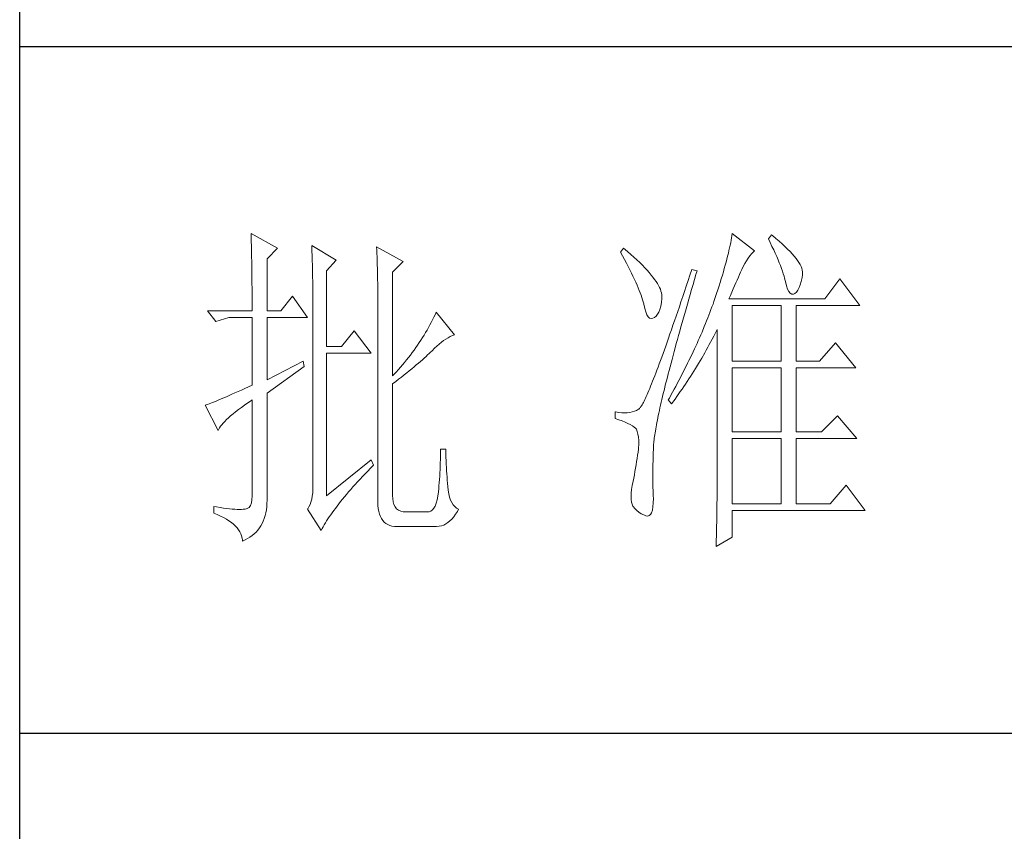
# Model space of a CAD drawing. Units: millimetres. Extents: x 582 to 12779, y -957 to 24187.
# Drawn here: x 5552 to 5746, y -72 to 88 of the extents above; entities that cross this region are included whole.
import ezdxf

# ---------------------------------------------------------------- set-up
doc = ezdxf.new("R2010")
doc.units = ezdxf.units.MM
doc.layers.add('轮廓线', color=7, linetype='Continuous', lineweight=20)

# ---------------------------------------------------------------- blocks, each defined once
blk = doc.blocks.new('文字')
at = {"layer": '轮廓线', "color": 7, "lineweight": 0}
for p, q in [((3753.84, 716.94), (3753.85, 716.52)), ((3757.72, 714.8), (3753.84, 716.94)), ((3753.85, 716.52), (3753.86, 716.1)), ((3824.01, 716.3), (3823.96, 715.96)), ((3824.07, 716.63), (3824.01, 716.3)), ((3824.11, 716.94), (3824.07, 716.63)), ((3827.37, 714.42), (3824.11, 716.94)), ((3829.86, 716.75), (3829.4, 716.17)), ((3829.4, 716.17), (3829.67, 715.61)), ((3829.98, 716.66), (3829.86, 716.75)), ((3830.49, 716.23), (3829.98, 716.66)), ((3830.96, 715.83), (3830.49, 716.23)), ((3753.86, 716.1), (3753.87, 715.67)), ((3753.87, 715.67), (3753.88, 715.23)), ((3753.88, 715.23), (3753.9, 714.79)), ((3753.9, 714.79), (3753.91, 714.34)), ((3756.17, 713.25), (3757.72, 714.8)), ((3762.7, 715.19), (3762.72, 714.75)), ((3766.27, 713.05), (3762.7, 715.19)), ((3762.72, 714.75), (3762.73, 714.29)), ((3772.18, 715), (3772.2, 714.52)), ((3776.07, 712.86), (3772.18, 715)), ((3808.25, 714.8), (3807.79, 714.22)), ((3808.82, 714.32), (3808.25, 714.8)), ((3823.73, 714.85), (3823.64, 714.46)), ((3823.81, 715.23), (3823.73, 714.85)), ((3823.89, 715.6), (3823.81, 715.23)), ((3823.96, 715.96), (3823.89, 715.6)), ((3829.67, 715.61), (3829.92, 715.07)), ((3829.92, 715.07), (3830.17, 714.56)), ((3831.41, 715.44), (3830.96, 715.83)), ((3831.82, 715.05), (3831.41, 715.44)), ((3832.2, 714.68), (3831.82, 715.05)), ((3753.91, 714.34), (3753.92, 713.89)), ((3753.92, 713.89), (3753.92, 713.43)), ((3753.92, 713.43), (3753.93, 712.96)), ((3762.73, 714.29), (3762.75, 713.83)), ((3762.75, 713.83), (3762.76, 713.37)), ((3762.76, 713.37), (3762.78, 712.9)), ((3772.2, 714.52), (3772.22, 714.03)), ((3772.22, 714.03), (3772.24, 713.55)), ((3772.24, 713.55), (3772.26, 713.07)), ((3807.79, 714.22), (3808.09, 713.67)), ((3808.09, 713.67), (3808.38, 713.14)), ((3809.31, 713.9), (3808.82, 714.32)), ((3809.76, 713.48), (3809.31, 713.9)), ((3810.19, 713.08), (3809.76, 713.48)), ((3823.44, 713.63), (3823.33, 713.2)), ((3823.55, 714.06), (3823.44, 713.63)), ((3823.64, 714.46), (3823.55, 714.06)), ((3826.18, 712.96), (3826.42, 713.33)), ((3826.42, 713.33), (3826.68, 713.67)), ((3826.68, 713.67), (3826.94, 713.99)), ((3826.94, 713.99), (3827.22, 714.27)), ((3827.22, 714.27), (3827.37, 714.42)), ((3830.17, 714.56), (3830.39, 714.06)), ((3830.39, 714.06), (3830.61, 713.58)), ((3830.61, 713.58), (3830.81, 713.12)), ((3832.56, 714.32), (3832.2, 714.68)), ((3832.88, 713.97), (3832.56, 714.32)), ((3833.17, 713.63), (3832.88, 713.97)), ((3833.43, 713.31), (3833.17, 713.63)), ((3833.66, 713), (3833.43, 713.31)), ((3753.93, 712.96), (3753.94, 712.49)), ((3753.94, 712.49), (3753.95, 712.02)), ((3753.95, 712.02), (3753.96, 711.53)), ((3756.17, 705.67), (3756.17, 713.25)), ((3762.78, 712.9), (3762.79, 712.43)), ((3762.79, 712.43), (3762.8, 711.95)), ((3762.8, 711.95), (3762.81, 711.47)), ((3764.87, 711.5), (3766.27, 713.05)), ((3772.26, 713.07), (3772.31, 711.13)), ((3774.52, 711.3), (3776.07, 712.86)), ((3808.38, 713.14), (3808.65, 712.62)), ((3808.65, 712.62), (3808.91, 712.11)), ((3808.91, 712.11), (3809.16, 711.63)), ((3810.6, 712.69), (3810.19, 713.08)), ((3810.99, 712.31), (3810.6, 712.69)), ((3811.34, 711.93), (3810.99, 712.31)), ((3811.68, 711.57), (3811.34, 711.93)), ((3823.09, 712.3), (3822.96, 711.83)), ((3823.22, 712.76), (3823.09, 712.3)), ((3823.33, 713.2), (3823.22, 712.76)), ((3825.51, 711.69), (3825.72, 712.14)), ((3825.72, 712.14), (3825.94, 712.57)), ((3825.94, 712.57), (3826.18, 712.96)), ((3830.81, 713.12), (3830.99, 712.67)), ((3830.99, 712.67), (3831.16, 712.25)), ((3831.16, 712.25), (3831.31, 711.84)), ((3831.31, 711.84), (3831.45, 711.45)), ((3833.85, 712.7), (3833.66, 713)), ((3834.02, 712.41), (3833.85, 712.7)), ((3834.16, 712.13), (3834.02, 712.41)), ((3834.26, 711.86), (3834.16, 712.13)), ((3834.33, 711.61), (3834.26, 711.86)), ((3753.96, 711.53), (3753.96, 711.05)), ((3753.96, 711.05), (3753.97, 710.55)), ((3753.97, 710.55), (3753.97, 710.05)), ((3762.81, 711.47), (3762.82, 710.99)), ((3762.82, 710.99), (3762.83, 710.5)), ((3762.83, 710.5), (3762.84, 710.01)), ((3764.87, 700.42), (3764.87, 711.5)), ((3772.31, 711.13), (3772.31, 710.65)), ((3772.31, 710.65), (3772.32, 710.17)), ((3774.52, 696.14), (3774.52, 711.3)), ((3809.16, 711.63), (3809.4, 711.15)), ((3809.4, 711.15), (3809.62, 710.7)), ((3809.62, 710.7), (3809.83, 710.25)), ((3811.99, 711.23), (3811.68, 711.57)), ((3812.28, 710.88), (3811.99, 711.23)), ((3812.54, 710.55), (3812.28, 710.88)), ((3812.78, 710.23), (3812.54, 710.55)), ((3817.93, 710.87), (3817.66, 710.06)), ((3818.2, 711.69), (3817.93, 710.87)), ((3818.98, 711.5), (3818.2, 711.69)), ((3818.6, 710.23), (3818.82, 710.98)), ((3818.82, 710.98), (3818.98, 711.5)), ((3822.67, 710.85), (3822.52, 710.34)), ((3822.82, 711.34), (3822.67, 710.85)), ((3822.96, 711.83), (3822.82, 711.34)), ((3824.83, 710.15), (3825.01, 710.55)), ((3825.01, 710.55), (3825.18, 710.94)), ((3825.18, 710.94), (3825.34, 711.31)), ((3825.34, 711.31), (3825.5, 711.67)), ((3825.5, 711.67), (3825.51, 711.69)), ((3831.45, 711.45), (3831.57, 711.08)), ((3831.57, 711.08), (3831.68, 710.73)), ((3831.68, 710.73), (3831.77, 710.4)), ((3831.77, 710.4), (3831.85, 710.09)), ((3834.19, 709.95), (3834.31, 710.51)), ((3834.31, 710.51), (3834.37, 710.92)), ((3834.38, 711.37), (3834.33, 711.61)), ((3834.37, 710.92), (3834.39, 711.13)), ((3834.39, 711.13), (3834.38, 711.37)), ((3753.97, 710.05), (3753.97, 709.55)), ((3753.97, 709.55), (3753.98, 709.04)), ((3753.98, 709.04), (3753.98, 708.52)), ((3762.84, 710.01), (3762.84, 709.51)), ((3762.84, 709.51), (3762.84, 709.01)), ((3762.84, 709.01), (3762.85, 708.51)), ((3772.32, 710.17), (3772.33, 709.69)), ((3772.33, 709.69), (3772.34, 708.72)), ((3809.83, 710.25), (3810.03, 709.83)), ((3810.03, 709.83), (3810.21, 709.42)), ((3810.21, 709.42), (3810.38, 709.02)), ((3810.38, 709.02), (3810.54, 708.64)), ((3813, 709.93), (3812.78, 710.23)), ((3813.19, 709.63), (3813, 709.93)), ((3813.36, 709.34), (3813.19, 709.63)), ((3813.5, 709.06), (3813.36, 709.34)), ((3813.62, 708.8), (3813.5, 709.06)), ((3817.4, 709.27), (3817.14, 708.49)), ((3817.66, 710.06), (3817.4, 709.27)), ((3818.17, 708.76), (3818.39, 709.49)), ((3818.39, 709.49), (3818.6, 710.23)), ((3822.19, 709.28), (3822.01, 708.73)), ((3822.36, 709.81), (3822.19, 709.28)), ((3822.52, 710.34), (3822.36, 709.81)), ((3824.26, 708.85), (3824.46, 709.3)), ((3824.46, 709.3), (3824.65, 709.73)), ((3824.65, 709.73), (3824.83, 710.15)), ((3831.85, 710.09), (3831.88, 709.94)), ((3831.88, 709.94), (3832.03, 709.32)), ((3832.03, 709.32), (3832.2, 708.83)), ((3833.71, 708.69), (3833.89, 709.04)), ((3833.89, 709.04), (3834.05, 709.46)), ((3834.05, 709.46), (3834.19, 709.95)), ((3839.81, 710.33), (3837.64, 707.42)), ((3842.77, 706.44), (3839.81, 710.33)), ((3753.98, 708.52), (3753.99, 708)), ((3753.99, 708), (3753.99, 707.47)), ((3759.9, 707.8), (3758.19, 705.67)), ((3762.08, 704.7), (3759.9, 707.8)), ((3762.85, 708.51), (3762.85, 708)), ((3762.85, 708), (3762.85, 707.48)), ((3772.34, 708.72), (3772.34, 708.24)), ((3772.34, 708.24), (3772.34, 708)), ((3772.34, 708), (3772.34, 678.25)), ((3810.54, 708.64), (3810.68, 708.27)), ((3810.68, 708.27), (3810.81, 707.92)), ((3810.81, 707.92), (3810.93, 707.59)), ((3810.93, 707.59), (3811.03, 707.27)), ((3813.71, 708.54), (3813.62, 708.8)), ((3813.78, 708.29), (3813.71, 708.54)), ((3813.83, 708.05), (3813.78, 708.29)), ((3813.85, 707.83), (3813.83, 708.05)), ((3813.84, 707.45), (3813.85, 707.61)), ((3813.85, 707.61), (3813.85, 707.83)), ((3816.89, 707.73), (3816.63, 706.99)), ((3817.14, 708.49), (3816.89, 707.73)), ((3817.76, 707.34), (3817.97, 708.04)), ((3817.97, 708.04), (3818.17, 708.76)), ((3821.63, 707.59), (3821.44, 707)), ((3821.83, 708.17), (3821.63, 707.59)), ((3822.01, 708.73), (3821.83, 708.17)), ((3823.64, 707.42), (3823.86, 707.91)), ((3823.86, 707.91), (3824.06, 708.39)), ((3824.06, 708.39), (3824.26, 708.85)), ((3832.2, 708.83), (3832.38, 708.46)), ((3832.38, 708.46), (3832.59, 708.21)), ((3832.59, 708.21), (3832.82, 708.09)), ((3832.82, 708.09), (3833.06, 708.1)), ((3833.06, 708.1), (3833.28, 708.19)), ((3833.28, 708.19), (3833.51, 708.4)), ((3833.51, 708.4), (3833.71, 708.69)), ((3753.99, 707.47), (3753.99, 706.94)), ((3753.99, 706.94), (3753.99, 705.67)), ((3762.85, 707.48), (3762.85, 680.78)), ((3811.03, 707.27), (3811.12, 706.96)), ((3811.12, 706.96), (3811.2, 706.67)), ((3811.2, 706.67), (3811.21, 706.64)), ((3811.21, 706.64), (3811.33, 706.01)), ((3813.55, 705.87), (3813.68, 706.33)), ((3813.68, 706.33), (3813.77, 706.86)), ((3813.77, 706.86), (3813.84, 707.45)), ((3816.39, 706.26), (3816.15, 705.56)), ((3816.63, 706.99), (3816.39, 706.26)), ((3817.37, 705.96), (3817.56, 706.64)), ((3817.56, 706.64), (3817.76, 707.34)), ((3821.16, 706.23), (3821.01, 705.83)), ((3821.31, 706.64), (3821.16, 706.23)), ((3821.44, 707), (3821.31, 706.64)), ((3837.64, 707.42), (3823.64, 707.42)), ((3824.11, 698.28), (3824.11, 706.44)), ((3824.11, 706.44), (3831.26, 706.44)), ((3831.26, 706.44), (3831.26, 698.28)), ((3833.44, 698.28), (3833.44, 706.44)), ((3833.44, 706.44), (3842.77, 706.44)), ((3747.46, 705.67), (3748.71, 704.11)), ((3747.46, 705.67), (3753.99, 705.67)), ((3748.71, 704.11), (3750.57, 704.7)), ((3750.57, 704.7), (3753.99, 704.7)), ((3753.99, 704.7), (3753.99, 694.78)), ((3756.17, 705.67), (3758.19, 705.67)), ((3756.17, 695.56), (3756.17, 704.7)), ((3756.17, 704.7), (3762.08, 704.7)), ((3780.54, 704.72), (3780.35, 704.34)), ((3780.72, 705.09), (3780.54, 704.72)), ((3780.89, 705.47), (3780.72, 705.09)), ((3783.53, 702.17), (3780.89, 705.47)), ((3811.33, 706.01), (3811.48, 705.49)), ((3811.48, 705.49), (3811.65, 705.08)), ((3811.65, 705.08), (3811.84, 704.78)), ((3811.84, 704.78), (3812.05, 704.6)), ((3812.52, 704.56), (3812.76, 704.7)), ((3812.76, 704.7), (3813, 704.89)), ((3813, 704.89), (3813.22, 705.15)), ((3813.22, 705.15), (3813.4, 705.48)), ((3813.4, 705.48), (3813.55, 705.87)), ((3815.92, 704.87), (3815.68, 704.19)), ((3816.15, 705.56), (3815.92, 704.87)), ((3816.99, 704.62), (3817.17, 705.28)), ((3817.17, 705.28), (3817.37, 705.96)), ((3820.7, 705.02), (3820.54, 704.61)), ((3820.86, 705.42), (3820.7, 705.02)), ((3821.01, 705.83), (3820.86, 705.42)), ((3779.76, 703.22), (3779.55, 702.85)), ((3779.96, 703.59), (3779.76, 703.22)), ((3780.16, 703.97), (3779.96, 703.59)), ((3780.35, 704.34), (3780.16, 703.97)), ((3812.05, 704.6), (3812.27, 704.52)), ((3812.27, 704.52), (3812.52, 704.56)), ((3815.46, 703.54), (3815.24, 702.9)), ((3815.68, 704.19), (3815.46, 703.54)), ((3816.44, 702.69), (3816.62, 703.33)), ((3816.62, 703.33), (3816.8, 703.97)), ((3816.8, 703.97), (3816.99, 704.62)), ((3820.04, 703.38), (3819.7, 702.56)), ((3820.21, 703.79), (3820.04, 703.38)), ((3820.37, 704.2), (3820.21, 703.79)), ((3820.54, 704.61), (3820.37, 704.2)), ((3768.92, 702.75), (3767.05, 700.42)), ((3771.4, 699.45), (3768.92, 702.75)), ((3779.11, 702.11), (3778.88, 701.74)), ((3779.34, 702.48), (3779.11, 702.11)), ((3779.55, 702.85), (3779.34, 702.48)), ((3782.62, 701.73), (3782.94, 701.9)), ((3782.94, 701.9), (3783.26, 702.06)), ((3783.26, 702.06), (3783.53, 702.17)), ((3815.02, 702.27), (3814.81, 701.67)), ((3815.24, 702.9), (3815.02, 702.27)), ((3816.1, 701.46), (3816.27, 702.07)), ((3816.27, 702.07), (3816.44, 702.69)), ((3819.52, 702.15), (3819.34, 701.73)), ((3819.7, 702.56), (3819.52, 702.15)), ((3821.2, 701.53), (3821.41, 701.94)), ((3821.41, 701.94), (3821.63, 702.34)), ((3821.63, 702.34), (3821.84, 702.75)), ((3821.84, 702.75), (3821.93, 702.95)), ((3821.93, 702.95), (3821.93, 680.53)), ((3767.05, 700.42), (3764.87, 700.42)), ((3778.16, 700.65), (3777.91, 700.28)), ((3778.41, 701.01), (3778.16, 700.65)), ((3778.65, 701.38), (3778.41, 701.01)), ((3778.88, 701.74), (3778.65, 701.38)), ((3780.61, 700.18), (3780.95, 700.5)), ((3780.95, 700.5), (3781.29, 700.79)), ((3781.29, 700.79), (3781.63, 701.06)), ((3781.63, 701.06), (3781.96, 701.31)), ((3781.96, 701.31), (3782.29, 701.53)), ((3782.29, 701.53), (3782.62, 701.73)), ((3814.4, 700.51), (3814.2, 699.96)), ((3814.6, 701.08), (3814.4, 700.51)), ((3814.81, 701.67), (3814.6, 701.08)), ((3815.78, 700.27), (3815.94, 700.86)), ((3815.94, 700.86), (3816.1, 701.46)), ((3818.78, 700.49), (3818.59, 700.08)), ((3818.97, 700.9), (3818.78, 700.49)), ((3819.16, 701.32), (3818.97, 700.9)), ((3819.34, 701.73), (3819.16, 701.32)), ((3820.55, 700.33), (3820.77, 700.73)), ((3820.77, 700.73), (3821.2, 701.53)), ((3839.19, 701), (3836.86, 698.28)), ((3842.15, 697.31), (3839.19, 701)), ((3764.87, 678.64), (3764.87, 699.45)), ((3764.87, 699.45), (3771.4, 699.45)), ((3777.12, 699.2), (3776.84, 698.84)), ((3777.39, 699.56), (3777.12, 699.2)), ((3777.65, 699.92), (3777.39, 699.56)), ((3777.91, 700.28), (3777.65, 699.92)), ((3779.14, 698.76), (3779.39, 698.99)), ((3779.39, 698.99), (3779.63, 699.21)), ((3779.63, 699.21), (3779.86, 699.43)), ((3779.86, 699.43), (3780.07, 699.64)), ((3780.07, 699.64), (3780.27, 699.83)), ((3780.27, 699.83), (3780.61, 700.18)), ((3813.82, 698.9), (3813.64, 698.4)), ((3814.01, 699.42), (3813.82, 698.9)), ((3814.2, 699.96), (3814.01, 699.42)), ((3815.32, 698.57), (3815.47, 699.13)), ((3815.47, 699.13), (3815.62, 699.69)), ((3815.62, 699.69), (3815.78, 700.27)), ((3818.4, 699.66), (3818.01, 698.82)), ((3818.59, 700.08), (3818.4, 699.66)), ((3819.66, 698.76), (3820.11, 699.54)), ((3820.11, 699.54), (3820.33, 699.93)), ((3820.33, 699.93), (3820.55, 700.33)), ((3761.46, 698.28), (3756.17, 695.56)), ((3756.17, 693.61), (3761.61, 697.5)), ((3761.61, 697.5), (3761.46, 698.28)), ((3775.97, 697.78), (3775.67, 697.42)), ((3776.27, 698.13), (3775.97, 697.78)), ((3776.56, 698.49), (3776.27, 698.13)), ((3776.84, 698.84), (3776.56, 698.49)), ((3777.31, 697.19), (3777.65, 697.47)), ((3777.65, 697.47), (3777.97, 697.75)), ((3777.97, 697.75), (3778.29, 698.01)), ((3778.29, 698.01), (3778.59, 698.27)), ((3778.59, 698.27), (3778.87, 698.52)), ((3778.87, 698.52), (3779.14, 698.76)), ((3813.46, 697.91), (3813.29, 697.45)), ((3813.64, 698.4), (3813.46, 697.91)), ((3814.9, 696.96), (3815.04, 697.49)), ((3815.04, 697.49), (3815.18, 698.02)), ((3815.18, 698.02), (3815.32, 698.57)), ((3817.39, 697.57), (3816.97, 696.73)), ((3817.6, 697.99), (3817.39, 697.57)), ((3817.8, 698.41), (3817.6, 697.99)), ((3818.01, 698.82), (3817.8, 698.41)), ((3818.73, 697.22), (3819.19, 697.98)), ((3819.19, 697.98), (3819.43, 698.37)), ((3819.43, 698.37), (3819.66, 698.76)), ((3824.11, 698.28), (3831.26, 698.28)), ((3833.44, 698.28), (3836.86, 698.28)), ((3775.05, 696.72), (3774.52, 696.14)), ((3775.36, 697.07), (3775.05, 696.72)), ((3775.67, 697.42), (3775.36, 697.07)), ((3775.8, 695.97), (3776.2, 696.29)), ((3776.2, 696.29), (3776.58, 696.6)), ((3776.58, 696.6), (3776.95, 696.9)), ((3776.95, 696.9), (3777.31, 697.19)), ((3812.79, 696.14), (3812.64, 695.74)), ((3812.95, 696.56), (3812.79, 696.14)), ((3813.12, 697), (3812.95, 696.56)), ((3813.29, 697.45), (3813.12, 697)), ((3814.64, 695.95), (3814.77, 696.45)), ((3814.77, 696.45), (3814.9, 696.96)), ((3816.75, 696.31), (3816.32, 695.46)), ((3816.97, 696.73), (3816.75, 696.31)), ((3817.77, 695.7), (3818.01, 696.08)), ((3818.01, 696.08), (3818.25, 696.45)), ((3818.25, 696.45), (3818.49, 696.83)), ((3818.49, 696.83), (3818.73, 697.22)), ((3824.11, 687.97), (3824.11, 697.31)), ((3824.11, 697.31), (3831.26, 697.31)), ((3831.26, 697.31), (3831.26, 687.97)), ((3833.44, 687.97), (3833.44, 697.31)), ((3833.44, 697.31), (3842.15, 697.31)), ((3753.99, 694.78), (3753.45, 694.53)), ((3774.52, 694.97), (3774.96, 695.31)), ((3774.52, 678.64), (3774.52, 694.97)), ((3774.96, 695.31), (3775.38, 695.65)), ((3775.38, 695.65), (3775.8, 695.97)), ((3812.2, 694.65), (3812.06, 694.31)), ((3812.34, 694.99), (3812.2, 694.65)), ((3812.49, 695.36), (3812.34, 694.99)), ((3812.64, 695.74), (3812.49, 695.36)), ((3814.27, 694.5), (3814.39, 694.97)), ((3814.39, 694.97), (3814.51, 695.45)), ((3814.51, 695.45), (3814.64, 695.95)), ((3815.86, 694.61), (3815.63, 694.19)), ((3816.09, 695.04), (3815.86, 694.61)), ((3816.32, 695.46), (3816.09, 695.04)), ((3816.79, 694.22), (3817.04, 694.59)), ((3817.04, 694.59), (3817.28, 694.96)), ((3817.28, 694.96), (3817.53, 695.33)), ((3817.53, 695.33), (3817.77, 695.7)), ((3750.63, 693.28), (3750.23, 693.1)), ((3751.05, 693.46), (3750.63, 693.28)), ((3751.49, 693.66), (3751.05, 693.46)), ((3751.95, 693.86), (3751.49, 693.66)), ((3752.43, 694.08), (3751.95, 693.86)), ((3752.93, 694.3), (3752.43, 694.08)), ((3753.45, 694.53), (3752.93, 694.3)), ((3756.17, 678.45), (3756.17, 693.61)), ((3811.56, 693.16), (3811.45, 692.91)), ((3811.68, 693.42), (3811.56, 693.16)), ((3811.8, 693.7), (3811.68, 693.42)), ((3811.93, 694), (3811.8, 693.7)), ((3812.06, 694.31), (3811.93, 694)), ((3813.84, 692.72), (3813.95, 693.14)), ((3813.95, 693.14), (3814.05, 693.59)), ((3814.05, 693.59), (3814.16, 694.04)), ((3814.16, 694.04), (3814.27, 694.5)), ((3815.17, 693.34), (3814.93, 692.91)), ((3815.41, 693.76), (3815.17, 693.34)), ((3815.63, 694.19), (3815.41, 693.76)), ((3816.03, 693.13), (3816.53, 693.86)), ((3816.53, 693.86), (3816.79, 694.22)), ((3747.28, 691.91), (3747.15, 691.86)), ((3747.15, 691.86), (3749.02, 688.17)), ((3747.49, 691.98), (3747.28, 691.91)), ((3747.72, 692.07), (3747.49, 691.98)), ((3747.96, 692.16), (3747.72, 692.07)), ((3748.23, 692.27), (3747.96, 692.16)), ((3748.51, 692.38), (3748.23, 692.27)), ((3748.82, 692.5), (3748.51, 692.38)), ((3749.14, 692.64), (3748.82, 692.5)), ((3749.48, 692.78), (3749.14, 692.64)), ((3749.85, 692.94), (3749.48, 692.78)), ((3750.23, 693.1), (3749.85, 692.94)), ((3752.42, 691.54), (3752.88, 691.87)), ((3752.88, 691.87), (3753.37, 692.21)), ((3753.37, 692.21), (3753.88, 692.57)), ((3753.88, 692.57), (3753.99, 692.64)), ((3753.99, 692.64), (3753.99, 678.64)), ((3810.87, 691.8), (3810.79, 691.67)), ((3810.95, 691.94), (3810.87, 691.8)), ((3811.04, 692.1), (3810.95, 691.94)), ((3811.14, 692.28), (3811.04, 692.1)), ((3811.23, 692.47), (3811.14, 692.28)), ((3811.34, 692.68), (3811.23, 692.47)), ((3811.45, 692.91), (3811.34, 692.68)), ((3813.56, 691.49), (3813.66, 691.89)), ((3813.66, 691.89), (3813.75, 692.3)), ((3813.75, 692.3), (3813.84, 692.72)), ((3814.93, 692.91), (3814.78, 692.64)), ((3814.78, 692.64), (3815.25, 692.06)), ((3815.25, 692.06), (3815.77, 692.77)), ((3815.77, 692.77), (3816.03, 693.13)), ((3750.54, 690.04), (3750.86, 690.32)), ((3750.86, 690.32), (3751.21, 690.61)), ((3751.21, 690.61), (3751.58, 690.91)), ((3751.58, 690.91), (3751.98, 691.22)), ((3751.98, 691.22), (3752.42, 691.54)), ((3807.01, 690.89), (3807.01, 689.92)), ((3807.08, 690.88), (3807.01, 690.89)), ((3807.54, 690.81), (3807.08, 690.88)), ((3807.98, 690.77), (3807.54, 690.81)), ((3808.4, 690.76), (3807.98, 690.77)), ((3808.79, 690.78), (3808.4, 690.76)), ((3809.16, 690.82), (3808.79, 690.78)), ((3809.51, 690.9), (3809.16, 690.82)), ((3809.84, 691), (3809.51, 690.9)), ((3810.15, 691.12), (3809.84, 691)), ((3810.43, 691.28), (3810.15, 691.12)), ((3810.45, 691.29), (3810.43, 691.28)), ((3810.51, 691.33), (3810.45, 691.29)), ((3810.57, 691.39), (3810.51, 691.33)), ((3810.64, 691.47), (3810.57, 691.39)), ((3810.71, 691.56), (3810.64, 691.47)), ((3810.79, 691.67), (3810.71, 691.56)), ((3813.25, 690.01), (3813.32, 690.37)), ((3813.32, 690.37), (3813.4, 690.73)), ((3813.4, 690.73), (3813.48, 691.11)), ((3813.48, 691.11), (3813.56, 691.49)), ((3839.5, 690.31), (3837.17, 687.97)), ((3842.3, 687), (3839.5, 690.31)), ((3749.37, 688.79), (3749.55, 689.02)), ((3749.55, 689.02), (3749.76, 689.26)), ((3749.76, 689.26), (3749.99, 689.51)), ((3749.99, 689.51), (3750.25, 689.77)), ((3750.25, 689.77), (3750.54, 690.04)), ((3807.01, 689.92), (3807.55, 689.74)), ((3807.55, 689.74), (3808.04, 689.57)), ((3808.04, 689.57), (3808.48, 689.39)), ((3808.48, 689.39), (3808.88, 689.21)), ((3808.88, 689.21), (3809.23, 689.04)), ((3809.23, 689.04), (3809.53, 688.86)), ((3809.53, 688.86), (3809.78, 688.68)), ((3812.99, 688.7), (3813.05, 689.01)), ((3813.05, 689.01), (3813.11, 689.33)), ((3813.11, 689.33), (3813.18, 689.67)), ((3813.18, 689.67), (3813.25, 690.01)), ((3749.02, 688.17), (3749.11, 688.36)), ((3749.11, 688.36), (3749.23, 688.57)), ((3749.23, 688.57), (3749.37, 688.79)), ((3809.78, 688.68), (3809.99, 688.51)), ((3809.99, 688.51), (3810.12, 688.36)), ((3810.12, 688.36), (3810.25, 688.03)), ((3810.25, 688.03), (3810.35, 687.65)), ((3810.35, 687.65), (3810.42, 687.21)), ((3812.76, 687.3), (3812.8, 687.56)), ((3812.8, 687.56), (3812.85, 687.82)), ((3812.85, 687.82), (3812.89, 688.1)), ((3812.89, 688.1), (3812.94, 688.4)), ((3812.94, 688.4), (3812.99, 688.7)), ((3824.11, 687.97), (3831.26, 687.97)), ((3833.44, 687.97), (3837.17, 687.97)), ((3810.42, 687.21), (3810.46, 686.73)), ((3810.47, 686.2), (3810.44, 685.62)), ((3810.46, 686.73), (3810.47, 686.2)), ((3812.61, 685.78), (3812.62, 685.97)), ((3812.62, 685.97), (3812.64, 686.16)), ((3812.64, 686.16), (3812.65, 686.37)), ((3812.65, 686.37), (3812.68, 686.58)), ((3812.68, 686.58), (3812.7, 686.81)), ((3812.7, 686.81), (3812.73, 687.05)), ((3812.73, 687.05), (3812.76, 687.3)), ((3824.11, 677.47), (3824.11, 687)), ((3824.11, 687), (3831.26, 687)), ((3831.26, 687), (3831.26, 677.47)), ((3833.44, 677.47), (3833.44, 687)), ((3833.44, 687), (3842.3, 687)), ((3781.51, 684.94), (3781.5, 684.43)), ((3782.29, 685.44), (3781.51, 685.44)), ((3781.51, 685.44), (3781.51, 684.94)), ((3782.29, 685.28), (3782.29, 685.44)), ((3782.29, 684.77), (3782.29, 685.28)), ((3782.3, 684.27), (3782.29, 684.77)), ((3810.3, 684.56), (3810.22, 684.11)), ((3810.37, 685.01), (3810.3, 684.56)), ((3810.43, 685.44), (3810.37, 685.01)), ((3810.44, 685.62), (3810.43, 685.44)), ((3812.57, 684.33), (3812.59, 684.91)), ((3812.59, 684.91), (3812.6, 685.44)), ((3812.6, 685.44), (3812.61, 685.61)), ((3812.61, 685.61), (3812.61, 685.78)), ((3771.4, 683.89), (3764.87, 678.64)), ((3771.71, 683.11), (3771.4, 683.89)), ((3771.68, 683.07), (3771.71, 683.11)), ((3781.48, 683.44), (3781.46, 682.94)), ((3781.49, 683.93), (3781.48, 683.44)), ((3781.5, 684.43), (3781.49, 683.93)), ((3782.32, 683.77), (3782.3, 684.27)), ((3782.33, 683.28), (3782.32, 683.77)), ((3782.36, 682.79), (3782.33, 683.28)), ((3810.07, 683.18), (3809.99, 682.7)), ((3810.15, 683.65), (3810.07, 683.18)), ((3810.22, 684.11), (3810.15, 683.65)), ((3812.54, 683.22), (3812.56, 683.77)), ((3812.54, 682.69), (3812.54, 683.22)), ((3812.56, 683.77), (3812.57, 684.33)), ((3770.12, 681.46), (3770.49, 681.85)), ((3770.49, 681.85), (3770.88, 682.25)), ((3770.88, 682.25), (3771.27, 682.66)), ((3771.27, 682.66), (3771.68, 683.07)), ((3781.42, 681.98), (3781.39, 681.5)), ((3781.44, 682.46), (3781.42, 681.98)), ((3781.46, 682.94), (3781.44, 682.46)), ((3782.38, 682.31), (3782.36, 682.79)), ((3782.42, 681.84), (3782.38, 682.31)), ((3782.46, 681.37), (3782.42, 681.84)), ((3809.82, 681.72), (3809.73, 681.22)), ((3809.91, 682.21), (3809.82, 681.72)), ((3809.99, 682.7), (3809.91, 682.21)), ((3812.53, 682.18), (3812.54, 682.69)), ((3812.53, 681.68), (3812.53, 682.18)), ((3812.53, 680.73), (3812.53, 681.68)), ((3762.85, 680.78), (3762.87, 680.17)), ((3768.72, 679.93), (3769.06, 680.3)), ((3769.06, 680.3), (3769.4, 680.68)), ((3769.4, 680.68), (3769.76, 681.07)), ((3769.76, 681.07), (3770.12, 681.46)), ((3781.32, 680.56), (3781.28, 680.1)), ((3781.36, 681.03), (3781.32, 680.56)), ((3781.39, 681.5), (3781.36, 681.03)), ((3782.5, 680.91), (3782.46, 681.37)), ((3782.54, 680.45), (3782.5, 680.91)), ((3782.6, 680), (3782.54, 680.45)), ((3809.65, 680.78), (3809.52, 680.14)), ((3809.73, 681.22), (3809.65, 680.78)), ((3812.54, 680.28), (3812.53, 680.73)), ((3812.54, 679.84), (3812.54, 680.28)), ((3821.93, 680.53), (3821.93, 680.26)), ((3821.93, 680.26), (3821.93, 679.97)), ((3762.84, 679.06), (3762.78, 678.58)), ((3762.87, 679.59), (3762.84, 679.06)), ((3762.87, 680.17), (3762.87, 679.59)), ((3767.48, 678.49), (3767.78, 678.84)), ((3767.78, 678.84), (3768.08, 679.2)), ((3768.08, 679.2), (3768.4, 679.56)), ((3768.4, 679.56), (3768.72, 679.93)), ((3781.2, 679.22), (3781.12, 678.59)), ((3781.24, 679.64), (3781.2, 679.22)), ((3781.28, 680.1), (3781.24, 679.64)), ((3782.65, 679.45), (3782.6, 680)), ((3782.73, 678.91), (3782.65, 679.45)), ((3782.84, 678.44), (3782.73, 678.91)), ((3809.36, 679.01), (3809.34, 678.53)), ((3809.42, 679.55), (3809.36, 679.01)), ((3809.52, 680.14), (3809.42, 679.55)), ((3812.55, 679.42), (3812.54, 679.84)), ((3812.57, 679.01), (3812.55, 679.42)), ((3812.59, 678.63), (3812.57, 679.01)), ((3821.92, 679.29), (3821.91, 678.91)), ((3821.91, 678.91), (3821.91, 678.5)), ((3821.93, 679.97), (3821.92, 679.65)), ((3821.92, 679.65), (3821.92, 679.29)), ((3840.74, 680.2), (3838.41, 677.47)), ((3843.55, 676.5), (3840.74, 680.2)), ((3753.88, 677.59), (3753.74, 677.21)), ((3753.96, 678.06), (3753.88, 677.59)), ((3753.99, 678.64), (3753.96, 678.06)), ((3756.12, 677.04), (3756.16, 677.51)), ((3756.16, 677.51), (3756.17, 678)), ((3756.17, 678), (3756.17, 678.45)), ((3762.46, 677.36), (3762.3, 677.03)), ((3762.59, 677.72), (3762.46, 677.36)), ((3762.7, 678.13), (3762.59, 677.72)), ((3762.78, 678.58), (3762.7, 678.13)), ((3766.4, 677.13), (3766.66, 677.46)), ((3766.66, 677.46), (3766.92, 677.8)), ((3766.92, 677.8), (3767.2, 678.14)), ((3767.2, 678.14), (3767.48, 678.49)), ((3772.34, 678.25), (3772.33, 677.73)), ((3772.33, 677.73), (3772.35, 677.24)), ((3774.53, 678.25), (3774.52, 678.64)), ((3774.59, 677.78), (3774.53, 678.25)), ((3774.71, 677.37), (3774.59, 677.78)), ((3774.88, 677.03), (3774.71, 677.37)), ((3780.88, 677.55), (3780.73, 677.15)), ((3781.01, 678.03), (3780.88, 677.55)), ((3781.12, 678.59), (3781.01, 678.03)), ((3782.98, 678.01), (3782.84, 678.44)), ((3783.15, 677.64), (3782.98, 678.01)), ((3783.35, 677.33), (3783.15, 677.64)), ((3783.59, 677.06), (3783.35, 677.33)), ((3809.34, 678.53), (3809.36, 678.1)), ((3809.36, 678.1), (3809.41, 677.73)), ((3809.41, 677.73), (3809.5, 677.4)), ((3809.5, 677.4), (3809.62, 677.13)), ((3812.54, 677.02), (3812.59, 677.6)), ((3812.6, 678.25), (3812.59, 678.63)), ((3812.59, 677.6), (3812.6, 678.25)), ((3821.9, 678.07), (3821.89, 677.6)), ((3821.89, 677.6), (3821.89, 677.1)), ((3821.91, 678.5), (3821.9, 678.07)), ((3831.26, 677.47), (3824.11, 677.47)), ((3838.41, 677.47), (3833.44, 677.47)), ((3748.4, 677.09), (3748.4, 676.11)), ((3748.8, 677.01), (3748.4, 677.09)), ((3748.4, 676.11), (3748.9, 675.91)), ((3749.32, 676.93), (3748.8, 677.01)), ((3748.9, 675.91), (3749.38, 675.69)), ((3749.81, 676.85), (3749.32, 676.93)), ((3750.27, 676.79), (3749.81, 676.85)), ((3750.7, 676.74), (3750.27, 676.79)), ((3751.1, 676.7), (3750.7, 676.74)), ((3751.48, 676.67), (3751.1, 676.7)), ((3751.82, 676.65), (3751.48, 676.67)), ((3752.14, 676.65), (3751.82, 676.65)), ((3752.42, 676.65), (3752.14, 676.65)), ((3752.68, 676.67), (3752.42, 676.65)), ((3752.9, 676.7), (3752.68, 676.67)), ((3752.97, 676.7), (3752.9, 676.7)), ((3753.28, 676.77), (3752.97, 676.7)), ((3753.54, 676.94), (3753.28, 676.77)), ((3753.74, 677.21), (3753.54, 676.94)), ((3755.89, 675.74), (3755.99, 676.15)), ((3755.99, 676.15), (3756.07, 676.58)), ((3756.07, 676.58), (3756.12, 677.04)), ((3762.12, 676.75), (3762.08, 676.7)), ((3762.08, 676.7), (3764.1, 673.59)), ((3762.3, 677.03), (3762.12, 676.75)), ((3765.48, 675.86), (3765.69, 676.17)), ((3765.69, 676.17), (3765.92, 676.49)), ((3765.92, 676.49), (3766.15, 676.81)), ((3766.15, 676.81), (3766.4, 677.13)), ((3772.35, 677.24), (3772.4, 676.78)), ((3772.4, 676.78), (3772.48, 676.36)), ((3772.48, 676.36), (3772.59, 675.98)), ((3772.59, 675.98), (3772.72, 675.64)), ((3775.1, 676.75), (3774.88, 677.03)), ((3775.37, 676.54), (3775.1, 676.75)), ((3775.69, 676.39), (3775.37, 676.54)), ((3776.07, 676.31), (3775.69, 676.39)), ((3779.49, 676.31), (3776.07, 676.31)), ((3779.56, 676.3), (3779.49, 676.31)), ((3779.85, 676.31), (3779.56, 676.3)), ((3780.1, 676.41), (3779.85, 676.31)), ((3780.34, 676.58), (3780.1, 676.41)), ((3780.54, 676.83), (3780.34, 676.58)), ((3780.73, 677.15), (3780.54, 676.83)), ((3783.45, 675.58), (3783.71, 675.94)), ((3783.86, 676.85), (3783.59, 677.06)), ((3783.71, 675.94), (3783.97, 676.35)), ((3784.15, 676.7), (3783.86, 676.85)), ((3783.97, 676.35), (3784.15, 676.7)), ((3809.62, 677.13), (3809.65, 677.09)), ((3809.65, 677.09), (3809.89, 676.77)), ((3809.89, 676.77), (3810.16, 676.48)), ((3810.16, 676.48), (3810.46, 676.24)), ((3810.46, 676.24), (3810.81, 676.02)), ((3810.81, 676.02), (3811.19, 675.84)), ((3812, 675.74), (3812.18, 675.9)), ((3812.18, 675.9), (3812.33, 676.17)), ((3812.33, 676.17), (3812.45, 676.54)), ((3812.45, 676.54), (3812.54, 677.02)), ((3821.87, 676.03), (3821.86, 675.44)), ((3821.88, 676.58), (3821.87, 676.03)), ((3821.89, 677.1), (3821.88, 676.58)), ((3824.11, 672.61), (3824.11, 676.5)), ((3824.11, 676.5), (3843.55, 676.5)), ((3749.38, 675.69), (3749.82, 675.47)), ((3749.82, 675.47), (3750.23, 675.24)), ((3750.23, 675.24), (3750.61, 675)), ((3750.61, 675), (3750.96, 674.75)), ((3750.96, 674.75), (3751.27, 674.49)), ((3751.27, 674.49), (3751.55, 674.23)), ((3755.26, 674.26), (3755.45, 674.6)), ((3755.45, 674.6), (3755.62, 674.96)), ((3755.62, 674.96), (3755.77, 675.34)), ((3755.77, 675.34), (3755.89, 675.74)), ((3764.54, 674.4), (3764.71, 674.68)), ((3764.71, 674.68), (3764.88, 674.97)), ((3764.88, 674.97), (3765.07, 675.26)), ((3765.07, 675.26), (3765.27, 675.56)), ((3765.27, 675.56), (3765.48, 675.86)), ((3772.72, 675.64), (3772.88, 675.33)), ((3772.88, 675.33), (3773.07, 675.05)), ((3773.07, 675.05), (3773.29, 674.81)), ((3773.29, 674.81), (3773.53, 674.61)), ((3773.53, 674.61), (3773.8, 674.44)), ((3781.97, 674.37), (3782.29, 674.53)), ((3782.29, 674.53), (3782.59, 674.73)), ((3782.59, 674.73), (3782.89, 674.97)), ((3782.89, 674.97), (3783.18, 675.25)), ((3783.18, 675.25), (3783.45, 675.58)), ((3811.19, 675.84), (3811.52, 675.72)), ((3811.52, 675.72), (3811.77, 675.68)), ((3811.77, 675.68), (3812, 675.74)), ((3821.85, 674.83), (3821.84, 674.19)), ((3821.86, 675.44), (3821.85, 674.83)), ((3751.55, 674.23), (3751.79, 673.96)), ((3751.79, 673.96), (3752.01, 673.68)), ((3752.01, 673.68), (3752.19, 673.39)), ((3752.19, 673.39), (3752.33, 673.09)), ((3752.33, 673.09), (3752.45, 672.79)), ((3754, 672.84), (3754.29, 673.08)), ((3754.29, 673.08), (3754.57, 673.35)), ((3754.57, 673.35), (3754.82, 673.64)), ((3754.82, 673.64), (3755.06, 673.94)), ((3755.06, 673.94), (3755.26, 674.26)), ((3764.1, 673.59), (3764.23, 673.85)), ((3764.23, 673.85), (3764.38, 674.12)), ((3764.38, 674.12), (3764.54, 674.4)), ((3773.8, 674.44), (3774.1, 674.31)), ((3774.1, 674.31), (3774.42, 674.22)), ((3774.42, 674.22), (3774.78, 674.16)), ((3774.78, 674.16), (3775.16, 674.14)), ((3775.16, 674.14), (3775.57, 674.15)), ((3775.57, 674.15), (3775.76, 674.17)), ((3775.76, 674.17), (3780.58, 674.17)), ((3780.58, 674.17), (3781.29, 674.19)), ((3780.58, 674.17), (3780.94, 674.16)), ((3780.94, 674.16), (3781.29, 674.19)), ((3781.29, 674.19), (3781.64, 674.26)), ((3781.64, 674.26), (3781.97, 674.37)), ((3821.82, 673.52), (3821.81, 672.83)), ((3821.84, 674.19), (3821.82, 673.52)), ((3752.45, 672.79), (3752.53, 672.47)), ((3752.53, 672.47), (3752.58, 672.15)), ((3752.58, 672.15), (3752.59, 672.03)), ((3752.59, 672.03), (3752.98, 672.2)), ((3752.98, 672.2), (3753.34, 672.4)), ((3753.34, 672.4), (3753.68, 672.61)), ((3753.68, 672.61), (3754, 672.84)), ((3821.78, 671.25), (3824.11, 672.61)), ((3821.79, 672.1), (3821.78, 671.34)), ((3821.81, 672.83), (3821.79, 672.1)), ((3821.78, 671.34), (3821.78, 671.25))]:
    blk.add_line(p, q, dxfattribs=at)

msp = doc.modelspace()

# ---------------------------------------------------------------- linework, layer by layer
for p, q in [((5551.76, -883.53), (5551.76, 2917.8)), ((6025.17, 82.66), (5551.76, 82.66)), ((5551.76, -52.96), (6025.17, -52.96))]:
    msp.add_line(p, q)

# ---------------------------------------------------------------- block references
at = {"layer": '轮廓线', "color": 0, "linetype": 'ByBlock', "lineweight": 13, "xscale": 1.352786813871106, "yscale": 1.352786813871106, "zscale": 1.352786813871106}
msp.add_blockref('文字', (519.33, -924.11), dxfattribs=at)

doc.saveas('drawing.dxf')
